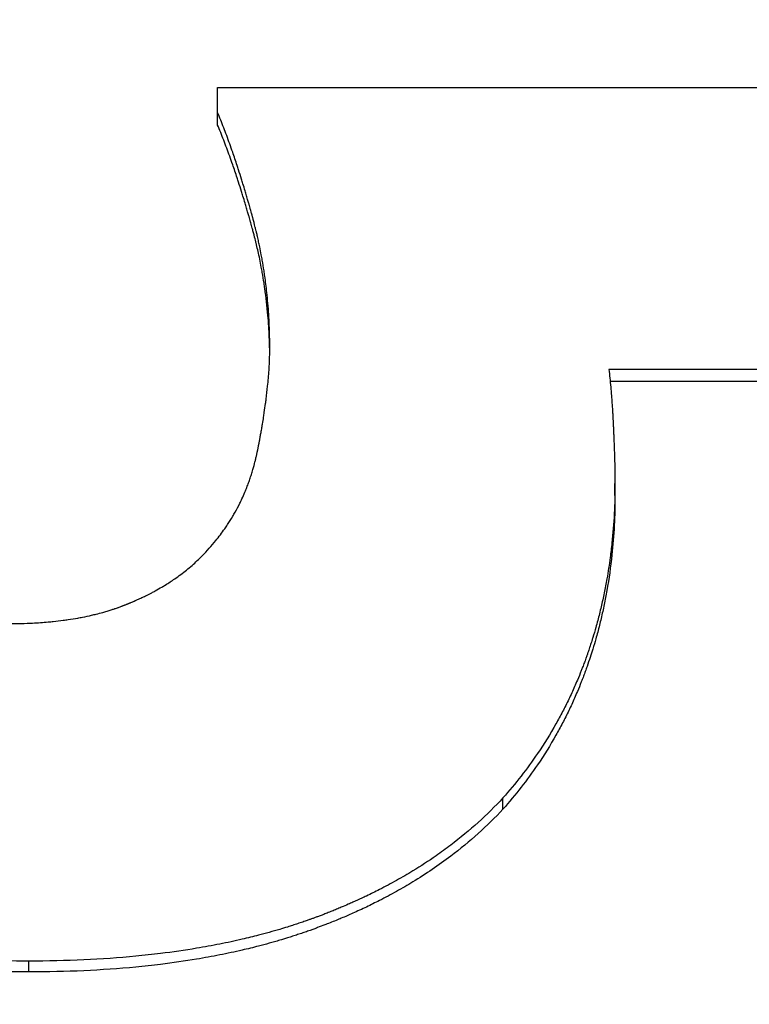
# Model space of a CAD drawing. Units: inches. Extents: x 22 to 363, y 6 to 233.
# Drawn here: x 187 to 187, y 127 to 127 of the extents above; entities that cross this region are included whole.
import ezdxf

# ---------------------------------------------------------------- set-up
doc = ezdxf.new("R2010")
doc.units = ezdxf.units.IN
doc.header["$LTSCALE"] = 22
doc.header["$MEASUREMENT"] = 0
for name, color, linetype, lineweight in [('Dimensions(ANSI)', 7, 'Continuous', 18), ('Visible Edges(ANSI)', 7, 'Continuous', 25), ('Visible Tangent Edges(ANSI)', 7, 'Continuous', 25)]:
    doc.layers.add(name, color=color, linetype=linetype, lineweight=lineweight)
doc.styles.add('MESTEK', font='arial.ttf')
doc.dimstyles.new('MESTEK FRACTIONS', dxfattribs={"dimscale": 22, "dimtxt": 0.08, "dimasz": 0.098425, "dimexe": 0.063, "dimexo": 0.0625, "dimgap": 0.031496, "dimtad": 0, "dimtih": 1, "dimtoh": 1, "dimdec": 4, "dimrnd": 1e-08, "dimzin": 1, "dimdsep": 46, "dimlunit": 5, "dimtxsty": 'MESTEK', "dimcen": 0.09, "dimdle": 0.393701, "dimclrd": 7, "dimclre": 7, "dimclrt": 7, "dimadec": 0, "dimazin": 0, "dimtfac": 1, "dimtofl": 0, "dimtmove": 0, "dimatfit": 3, "dimfxl": 0, "dimfrac": 2, "dimtolj": 1, "dimtzin": 0, "dimlwd": 15, "dimlwe": 15, "dimarcsym": 0})

# ---------------------------------------------------------------- blocks, each defined once
blk = doc.blocks.new('*D20')
at = {"layer": 'Defpoints', "color": 0, "linetype": 'Continuous'}
for p in [(195.099764, 166.198079), (123.076209, 155.335856), (195.099764, 113.490185)]:
    blk.add_point(p, dxfattribs=at)
at = {"layer": 'Dimensions(ANSI)', "color": 7, "linetype": 'Continuous', "lineweight": 15}
for p, q in [((123.076209, 156.710856), (123.076209, 167.584079)), ((195.099764, 114.865185), (195.099764, 167.584079)), ((125.241564, 166.198079), (168.127073, 166.198079)), ((192.93441, 166.198079), (185.962777, 166.198079))]:
    blk.add_line(p, q, dxfattribs=at)
at = {"layer": 'Dimensions(ANSI)', "color": 7, "linetype": 'Continuous'}
for points in [[(125.241564, 166.558972), (125.241564, 165.837187), (123.076209, 166.198079)], [(192.93441, 166.558972), (192.93441, 165.837187), (195.099764, 166.198079)]]:
    blk.add_solid(points, dxfattribs=at)
at = {"layer": 'Dimensions(ANSI)', "color": 7, "linetype": 'Continuous', "lineweight": 18, "insert": (177.044925, 170.019216), "char_height": 1.75999996, "attachment_point": 2, "style": 'MESTEK'}
blk.add_mtext('\\A1; 72\\P[1829]{\\PWATER INLET}', dxfattribs=at)
blk = doc.blocks.new('*D21')
at = {"layer": 'Defpoints', "color": 0, "linetype": 'Continuous'}
for p in [(192.501949, 158.567466), (123.076209, 155.335856), (192.501949, 125.77818)]:
    blk.add_point(p, dxfattribs=at)
at = {"layer": 'Dimensions(ANSI)', "color": 7, "linetype": 'Continuous', "lineweight": 15}
for p, q in [((123.076209, 156.710856), (123.076209, 159.953466)), ((192.501949, 127.15318), (192.501949, 159.953466)), ((123.076209, 158.567466), (118.862478, 158.567466)), ((190.336595, 158.567466), (125.241564, 158.567466))]:
    blk.add_line(p, q, dxfattribs=at)
at = {"layer": 'Dimensions(ANSI)', "color": 7, "linetype": 'Continuous'}
for points in [[(125.241564, 158.928359), (125.241564, 158.206574), (123.076209, 158.567466)], [(190.336595, 158.928359), (190.336595, 158.206574), (192.501949, 158.567466)]]:
    blk.add_solid(points, dxfattribs=at)
at = {"layer": 'Dimensions(ANSI)', "color": 7, "linetype": 'Continuous', "lineweight": 18, "insert": (109.680506, 162.429422), "char_height": 1.75999996, "attachment_point": 2, "style": 'MESTEK'}
blk.add_mtext('\\A1; 69 7/16\\P[1763]{\\PNG GAS INLET}', dxfattribs=at)

msp = doc.modelspace()

# ---------------------------------------------------------------- linework, layer by layer
at = {"layer": 'Visible Edges(ANSI)'}
for p, q in [((187.421259, 127.203154), (187.421259, 127.203948)), ((187.465992, 127.1869), (187.446141, 127.1869)), ((187.446446, 127.179685), (187.446446, 127.180431))]:
    msp.add_line(p, q, dxfattribs=at)
msp.add_open_spline([(187.421259, 127.205542), (187.443723, 127.205542), (187.466186, 127.205542), (187.48865, 127.205542)], degree=3, dxfattribs=at)
for points, knots in [([(187.421259, 127.203948), (187.421259, 127.204037), (187.421259, 127.204126), (187.421259, 127.204214), (187.421259, 127.204281), (187.421259, 127.204348), (187.421259, 127.204414), (187.421259, 127.204436), (187.421259, 127.204458), (187.421259, 127.204481), (187.421259, 127.204525), (187.421259, 127.204569), (187.421259, 127.204614), (187.421259, 127.204636), (187.421259, 127.204658), (187.421259, 127.20468), (187.421259, 127.204724), (187.421259, 127.204769), (187.421259, 127.204813), (187.421259, 127.204835), (187.421259, 127.204857), (187.421259, 127.204879), (187.421259, 127.204924), (187.421259, 127.204968), (187.421259, 127.205012), (187.421259, 127.205034), (187.421259, 127.205056), (187.421259, 127.205078), (187.421259, 127.205145), (187.421259, 127.205211), (187.421259, 127.205277), (187.421259, 127.205366), (187.421259, 127.205454), (187.421259, 127.205542)], [0, 0, 0, 0, 0.001111507, 0.001111507, 0.001111507, 0.001945138, 0.001945138, 0.001945138, 0.002223015, 0.002223015, 0.002223015, 0.002778768, 0.002778768, 0.002778768, 0.003056645, 0.003056645, 0.003056645, 0.003612399, 0.003612399, 0.003612399, 0.003890276, 0.003890276, 0.003890276, 0.004446029, 0.004446029, 0.004446029, 0.004723906, 0.004723906, 0.004723906, 0.005557537, 0.005557537, 0.005557537, 0.006669044, 0.006669044, 0.006669044, 0.006669044]), ([(187.424566, 127.189048), (187.424566, 127.189523), (187.424556, 127.189994), (187.424536, 127.190463), (187.424516, 127.190931), (187.424486, 127.191396), (187.424447, 127.191858), (187.424427, 127.192089), (187.424405, 127.192319), (187.42438, 127.192549), (187.424343, 127.192893), (187.4243, 127.193235), (187.424252, 127.193575), (187.424236, 127.193689), (187.424219, 127.193802), (187.424202, 127.193915), (187.424167, 127.194141), (187.42413, 127.194367), (187.42409, 127.194591), (187.42407, 127.194704), (187.42405, 127.194816), (187.424029, 127.194928), (187.423997, 127.195095), (187.423964, 127.195263), (187.42393, 127.19543), (187.423918, 127.195485), (187.423907, 127.195541), (187.423895, 127.195597), (187.423872, 127.195708), (187.423847, 127.195819), (187.423823, 127.195929), (187.42381, 127.195985), (187.423798, 127.19604), (187.423785, 127.196095), (187.423766, 127.196178), (187.423747, 127.196261), (187.423727, 127.196343), (187.42372, 127.196371), (187.423714, 127.196399), (187.423707, 127.196426), (187.423694, 127.196481), (187.42368, 127.196536), (187.423667, 127.196591), (187.42366, 127.196619), (187.423653, 127.196646), (187.423646, 127.196673), (187.423632, 127.196728), (187.423618, 127.196783), (187.423604, 127.196838), (187.423597, 127.196865), (187.42359, 127.196893), (187.423583, 127.19692), (187.423572, 127.196961), (187.423562, 127.197002), (187.423551, 127.197043), (187.42354, 127.197084), (187.423529, 127.197125), (187.423518, 127.197166), (187.423514, 127.19718), (187.423511, 127.197194), (187.423507, 127.197207), (187.4235, 127.197235), (187.423492, 127.197262), (187.423485, 127.197289), (187.423481, 127.197303), (187.423477, 127.197316), (187.423474, 127.19733), (187.423466, 127.197357), (187.423459, 127.197384), (187.423451, 127.197411), (187.423448, 127.197425), (187.423444, 127.197439), (187.42344, 127.197452), (187.423429, 127.197493), (187.423418, 127.197533), (187.423407, 127.197574), (187.423399, 127.197601), (187.423392, 127.197627), (187.423384, 127.197654), (187.423369, 127.197708), (187.423354, 127.197762), (187.423339, 127.197815), (187.423332, 127.197842), (187.423324, 127.197868), (187.423317, 127.197895), (187.423302, 127.197948), (187.423287, 127.198001), (187.423272, 127.198054), (187.423264, 127.19808), (187.423257, 127.198107), (187.423249, 127.198133), (187.423227, 127.198212), (187.423204, 127.198291), (187.423182, 127.198369), (187.423167, 127.198421), (187.423152, 127.198473), (187.423137, 127.198525), (187.423106, 127.198629), (187.423076, 127.198732), (187.423046, 127.198834), (187.423031, 127.198885), (187.423016, 127.198936), (187.423, 127.198987), (187.422955, 127.19914), (187.422909, 127.19929), (187.422864, 127.19944), (187.422833, 127.19954), (187.422803, 127.199638), (187.422772, 127.199737), (187.422711, 127.199933), (187.422649, 127.200127), (187.422588, 127.200318), (187.422557, 127.200414), (187.422526, 127.200509), (187.422495, 127.200603), (187.422402, 127.200886), (187.422309, 127.201163), (187.422215, 127.201434), (187.422152, 127.201614), (187.422089, 127.201792), (187.422026, 127.201968), (187.4219, 127.202319), (187.421773, 127.202659), (187.421645, 127.202989), (187.421518, 127.203319), (187.421389, 127.203639), (187.421259, 127.203948)], [0, 0, 0, 0, 0.166667, 0.166667, 0.166667, 0.333333, 0.333333, 0.333333, 0.416667, 0.416667, 0.416667, 0.541667, 0.541667, 0.541667, 0.583333, 0.583333, 0.583333, 0.666667, 0.666667, 0.666667, 0.708333, 0.708333, 0.708333, 0.770833, 0.770833, 0.770833, 0.791667, 0.791667, 0.791667, 0.833333, 0.833333, 0.833333, 0.854167, 0.854167, 0.854167, 0.885417, 0.885417, 0.885417, 0.895833, 0.895833, 0.895833, 0.916667, 0.916667, 0.916667, 0.927083, 0.927083, 0.927083, 0.947917, 0.947917, 0.947917, 0.958333, 0.958333, 0.958333, 0.973958, 0.973958, 0.973958, 0.989583, 0.989583, 0.989583, 0.994792, 0.994792, 0.994792, 1.005208, 1.005208, 1.005208, 1.010417, 1.010417, 1.010417, 1.020833, 1.020833, 1.020833, 1.026042, 1.026042, 1.026042, 1.041667, 1.041667, 1.041667, 1.052083, 1.052083, 1.052083, 1.072917, 1.072917, 1.072917, 1.083333, 1.083333, 1.083333, 1.104167, 1.104167, 1.104167, 1.114583, 1.114583, 1.114583, 1.145833, 1.145833, 1.145833, 1.166667, 1.166667, 1.166667, 1.208333, 1.208333, 1.208333, 1.229167, 1.229167, 1.229167, 1.291667, 1.291667, 1.291667, 1.333333, 1.333333, 1.333333, 1.416667, 1.416667, 1.416667, 1.458333, 1.458333, 1.458333, 1.583333, 1.583333, 1.583333, 1.666667, 1.666667, 1.666667, 1.833333, 1.833333, 1.833333, 2, 2, 2, 2]), ([(187.424563, 127.18872), (187.424559, 127.189047), (187.42455, 127.189372), (187.424536, 127.189696), (187.424516, 127.190163), (187.424486, 127.190628), (187.424447, 127.191089), (187.424397, 127.191665), (187.424332, 127.192236), (187.424252, 127.192802), (187.424236, 127.192915), (187.424219, 127.193029), (187.424202, 127.193141), (187.424167, 127.193367), (187.42413, 127.193592), (187.42409, 127.193816), (187.42407, 127.193928), (187.42405, 127.19404), (187.424029, 127.194152), (187.423997, 127.194319), (187.423964, 127.194486), (187.42393, 127.194653), (187.423896, 127.194819), (187.42386, 127.194986), (187.423823, 127.195151), (187.423792, 127.195289), (187.42376, 127.195427), (187.423727, 127.195565), (187.42372, 127.195592), (187.423714, 127.19562), (187.423707, 127.195647), (187.423674, 127.195785), (187.42364, 127.195922), (187.423604, 127.196058), (187.423597, 127.196086), (187.42359, 127.196113), (187.423583, 127.19614), (187.423562, 127.196222), (187.42354, 127.196304), (187.423518, 127.196386), (187.423507, 127.196427), (187.423496, 127.196468), (187.423485, 127.196509), (187.423474, 127.196549), (187.423462, 127.19659), (187.423451, 127.196631), (187.423436, 127.196685), (187.423421, 127.196739), (187.423407, 127.196793), (187.423399, 127.196819), (187.423392, 127.196846), (187.423384, 127.196873), (187.423369, 127.196927), (187.423354, 127.19698), (187.423339, 127.197033), (187.423332, 127.19706), (187.423324, 127.197087), (187.423317, 127.197113), (187.423302, 127.197166), (187.423287, 127.197219), (187.423272, 127.197272), (187.423264, 127.197298), (187.423257, 127.197325), (187.423249, 127.197351), (187.423227, 127.19743), (187.423204, 127.197508), (187.423182, 127.197586), (187.423167, 127.197638), (187.423152, 127.19769), (187.423137, 127.197742), (187.423106, 127.197846), (187.423076, 127.197948), (187.423046, 127.19805), (187.423031, 127.198101), (187.423016, 127.198152), (187.423, 127.198203), (187.422955, 127.198355), (187.422909, 127.198506), (187.422864, 127.198655), (187.422833, 127.198754), (187.422803, 127.198853), (187.422772, 127.198951), (187.422711, 127.199147), (187.422649, 127.199341), (187.422588, 127.199532), (187.422557, 127.199627), (187.422526, 127.199722), (187.422495, 127.199816), (187.422402, 127.200098), (187.422309, 127.200375), (187.422215, 127.200645), (187.422152, 127.200825), (187.422089, 127.201003), (187.422026, 127.201178), (187.4219, 127.201528), (187.421773, 127.201868), (187.421645, 127.202197), (187.421518, 127.202526), (187.421389, 127.202845), (187.421259, 127.203154)], [0.051177, 0.051177, 0.051177, 0.051177, 0.166667, 0.166667, 0.166667, 0.333333, 0.333333, 0.333333, 0.541667, 0.541667, 0.541667, 0.583333, 0.583333, 0.583333, 0.666667, 0.666667, 0.666667, 0.708333, 0.708333, 0.708333, 0.770833, 0.770833, 0.770833, 0.833333, 0.833333, 0.833333, 0.885417, 0.885417, 0.885417, 0.895833, 0.895833, 0.895833, 0.947917, 0.947917, 0.947917, 0.958333, 0.958333, 0.958333, 0.989583, 0.989583, 0.989583, 1.005208, 1.005208, 1.005208, 1.020833, 1.020833, 1.020833, 1.041667, 1.041667, 1.041667, 1.052083, 1.052083, 1.052083, 1.072917, 1.072917, 1.072917, 1.083333, 1.083333, 1.083333, 1.104167, 1.104167, 1.104167, 1.114583, 1.114583, 1.114583, 1.145833, 1.145833, 1.145833, 1.166667, 1.166667, 1.166667, 1.208333, 1.208333, 1.208333, 1.229167, 1.229167, 1.229167, 1.291667, 1.291667, 1.291667, 1.333333, 1.333333, 1.333333, 1.416667, 1.416667, 1.416667, 1.458333, 1.458333, 1.458333, 1.583333, 1.583333, 1.583333, 1.666667, 1.666667, 1.666667, 1.833333, 1.833333, 1.833333, 2, 2, 2, 2]), ([(187.420287, 127.175862), (187.420589, 127.176169), (187.420874, 127.176486), (187.42114, 127.176814), (187.42134, 127.17706), (187.42153, 127.177312), (187.42171, 127.177569), (187.42177, 127.177655), (187.421828, 127.177741), (187.421886, 127.177829), (187.422001, 127.178003), (187.422112, 127.17818), (187.422218, 127.178359), (187.422271, 127.178449), (187.422323, 127.178539), (187.422374, 127.17863), (187.422476, 127.178812), (187.422573, 127.178997), (187.422666, 127.179184), (187.422712, 127.179277), (187.422758, 127.179371), (187.422802, 127.179466), (187.422868, 127.179608), (187.422931, 127.179752), (187.422993, 127.179897), (187.423013, 127.179945), (187.423033, 127.179994), (187.423053, 127.180042), (187.423092, 127.18014), (187.423131, 127.180238), (187.423168, 127.180336), (187.423187, 127.180386), (187.423205, 127.180435), (187.423224, 127.180485), (187.42326, 127.180584), (187.423295, 127.180684), (187.423329, 127.180784), (187.423346, 127.180834), (187.423363, 127.180885), (187.423379, 127.180935), (187.423412, 127.181036), (187.423444, 127.181138), (187.423474, 127.18124), (187.42349, 127.181291), (187.423505, 127.181343), (187.423519, 127.181394), (187.423541, 127.181471), (187.423563, 127.181549), (187.423584, 127.181627), (187.423591, 127.181653), (187.423598, 127.181679), (187.423604, 127.181705), (187.423618, 127.181757), (187.423631, 127.181809), (187.423644, 127.181861), (187.423651, 127.181888), (187.423657, 127.181914), (187.423664, 127.18194), (187.423673, 127.18198), (187.423683, 127.182019), (187.423692, 127.182059), (187.423701, 127.182098), (187.42371, 127.182138), (187.423719, 127.182178), (187.423722, 127.182191), (187.423725, 127.182204), (187.423728, 127.182217), (187.423734, 127.182244), (187.42374, 127.182271), (187.423746, 127.182297), (187.423749, 127.18231), (187.423751, 127.182324), (187.423754, 127.182337), (187.42376, 127.182364), (187.423766, 127.18239), (187.423771, 127.182417), (187.423774, 127.182431), (187.423777, 127.182444), (187.423779, 127.182457), (187.423785, 127.182484), (187.42379, 127.182511), (187.423796, 127.182538), (187.423798, 127.182551), (187.423801, 127.182564), (187.423804, 127.182578), (187.423809, 127.182604), (187.423814, 127.182631), (187.42382, 127.182658), (187.423822, 127.182671), (187.423825, 127.182684), (187.423828, 127.182698), (187.423833, 127.182724), (187.423838, 127.182751), (187.423843, 127.182777), (187.423846, 127.182791), (187.423848, 127.182804), (187.423851, 127.182817), (187.423856, 127.182844), (187.423861, 127.18287), (187.423867, 127.182896), (187.423869, 127.182909), (187.423872, 127.182923), (187.423874, 127.182936), (187.423882, 127.182975), (187.423889, 127.183015), (187.423897, 127.183054), (187.423902, 127.18308), (187.423907, 127.183106), (187.423912, 127.183133), (187.423922, 127.183185), (187.423932, 127.183237), (187.423941, 127.183289), (187.423946, 127.183315), (187.423951, 127.183341), (187.423956, 127.183366), (187.42397, 127.183444), (187.423984, 127.183521), (187.423998, 127.183598), (187.424007, 127.183649), (187.424016, 127.1837), (187.424025, 127.183751), (187.424043, 127.183853), (187.424061, 127.183954), (187.424078, 127.184054), (187.424087, 127.184104), (187.424095, 127.184154), (187.424103, 127.184204), (187.424128, 127.184354), (187.424152, 127.184502), (187.424175, 127.184648), (187.424191, 127.184746), (187.424205, 127.184843), (187.42422, 127.184939), (187.424249, 127.185131), (187.424276, 127.185321), (187.424301, 127.185508), (187.424313, 127.185602), (187.424326, 127.185695), (187.424337, 127.185787), (187.424372, 127.186064), (187.424403, 127.186335), (187.42443, 127.186599), (187.424448, 127.186776), (187.424465, 127.186949), (187.424479, 127.187121), (187.424508, 127.187463), (187.42453, 127.187795), (187.424544, 127.188116), (187.424558, 127.188437), (187.424566, 127.188748), (187.424566, 127.189048)], [0, 0, 0, 0, 0.166667, 0.166667, 0.166667, 0.291667, 0.291667, 0.291667, 0.333333, 0.333333, 0.333333, 0.416667, 0.416667, 0.416667, 0.458333, 0.458333, 0.458333, 0.541667, 0.541667, 0.541667, 0.583333, 0.583333, 0.583333, 0.645833, 0.645833, 0.645833, 0.666667, 0.666667, 0.666667, 0.708333, 0.708333, 0.708333, 0.729167, 0.729167, 0.729167, 0.770833, 0.770833, 0.770833, 0.791667, 0.791667, 0.791667, 0.833333, 0.833333, 0.833333, 0.854167, 0.854167, 0.854167, 0.885417, 0.885417, 0.885417, 0.895833, 0.895833, 0.895833, 0.916667, 0.916667, 0.916667, 0.927083, 0.927083, 0.927083, 0.942708, 0.942708, 0.942708, 0.958333, 0.958333, 0.958333, 0.963542, 0.963542, 0.963542, 0.973958, 0.973958, 0.973958, 0.979167, 0.979167, 0.979167, 0.989583, 0.989583, 0.989583, 0.994792, 0.994792, 0.994792, 1.005208, 1.005208, 1.005208, 1.010417, 1.010417, 1.010417, 1.020833, 1.020833, 1.020833, 1.026042, 1.026042, 1.026042, 1.036458, 1.036458, 1.036458, 1.041667, 1.041667, 1.041667, 1.052083, 1.052083, 1.052083, 1.057292, 1.057292, 1.057292, 1.072917, 1.072917, 1.072917, 1.083333, 1.083333, 1.083333, 1.104167, 1.104167, 1.104167, 1.114583, 1.114583, 1.114583, 1.145833, 1.145833, 1.145833, 1.166667, 1.166667, 1.166667, 1.208333, 1.208333, 1.208333, 1.229167, 1.229167, 1.229167, 1.291667, 1.291667, 1.291667, 1.333333, 1.333333, 1.333333, 1.416667, 1.416667, 1.416667, 1.458333, 1.458333, 1.458333, 1.583333, 1.583333, 1.583333, 1.666667, 1.666667, 1.666667, 1.833333, 1.833333, 1.833333, 2, 2, 2, 2]), ([(187.446057, 127.187662), (187.446078, 127.187486), (187.446099, 127.187305), (187.446119, 127.187118), (187.446139, 127.186931), (187.446157, 127.186738), (187.446175, 127.18654), (187.446184, 127.186441), (187.446193, 127.18634), (187.446202, 127.186238), (187.446215, 127.186084), (187.446227, 127.185928), (187.446239, 127.185768), (187.446243, 127.185715), (187.446247, 127.185661), (187.44625, 127.185607), (187.446258, 127.185499), (187.446266, 127.18539), (187.446273, 127.185279), (187.446276, 127.185223), (187.44628, 127.185168), (187.446283, 127.185111), (187.446289, 127.185027), (187.446294, 127.184942), (187.446299, 127.184856), (187.4463, 127.184828), (187.446302, 127.184799), (187.446304, 127.18477), (187.446307, 127.184712), (187.44631, 127.184654), (187.446313, 127.184596), (187.446315, 127.184567), (187.446316, 127.184537), (187.446318, 127.184508), (187.446321, 127.184449), (187.446324, 127.18439), (187.446327, 127.184331), (187.446329, 127.184301), (187.44633, 127.184271), (187.446331, 127.184241), (187.446334, 127.184196), (187.446336, 127.184151), (187.446338, 127.184106), (187.446339, 127.184091), (187.446339, 127.184075), (187.44634, 127.18406), (187.446341, 127.184038), (187.446342, 127.184015), (187.446343, 127.183992), (187.446344, 127.183969), (187.446345, 127.183946), (187.446346, 127.183923), (187.446347, 127.183916), (187.446347, 127.183908), (187.446347, 127.1839), (187.446348, 127.183885), (187.446349, 127.18387), (187.446349, 127.183854), (187.44635, 127.183847), (187.44635, 127.183839), (187.44635, 127.183831), (187.446351, 127.183816), (187.446352, 127.183801), (187.446352, 127.183786), (187.446353, 127.183778), (187.446353, 127.183771), (187.446353, 127.183763), (187.446354, 127.18374), (187.446355, 127.183718), (187.446356, 127.183695), (187.446357, 127.18368), (187.446358, 127.183665), (187.446358, 127.18365), (187.44636, 127.183605), (187.446362, 127.18356), (187.446364, 127.183516), (187.446365, 127.183486), (187.446366, 127.183457), (187.446368, 127.183428), (187.44637, 127.183369), (187.446372, 127.183311), (187.446375, 127.183253), (187.446376, 127.183225), (187.446377, 127.183196), (187.446378, 127.183168), (187.44638, 127.183111), (187.446383, 127.183054), (187.446385, 127.182999), (187.446386, 127.182971), (187.446387, 127.182943), (187.446388, 127.182915), (187.446391, 127.182833), (187.446394, 127.182751), (187.446397, 127.182671), (187.446399, 127.182617), (187.446401, 127.182564), (187.446402, 127.182512), (187.446406, 127.182407), (187.446409, 127.182304), (187.446413, 127.182204), (187.446414, 127.182154), (187.446416, 127.182104), (187.446417, 127.182055), (187.446421, 127.181908), (187.446425, 127.181766), (187.446429, 127.181629), (187.446431, 127.181538), (187.446433, 127.181449), (187.446435, 127.181362), (187.446438, 127.181189), (187.446441, 127.181025), (187.446443, 127.180869), (187.446445, 127.180714), (187.446446, 127.180568), (187.446446, 127.180431)], [0, 0, 0, 0, 0.166667, 0.166667, 0.166667, 0.333333, 0.333333, 0.333333, 0.416667, 0.416667, 0.416667, 0.541667, 0.541667, 0.541667, 0.583333, 0.583333, 0.583333, 0.666667, 0.666667, 0.666667, 0.708333, 0.708333, 0.708333, 0.770833, 0.770833, 0.770833, 0.791667, 0.791667, 0.791667, 0.833333, 0.833333, 0.833333, 0.854167, 0.854167, 0.854167, 0.895833, 0.895833, 0.895833, 0.916667, 0.916667, 0.916667, 0.947917, 0.947917, 0.947917, 0.958333, 0.958333, 0.958333, 0.973958, 0.973958, 0.973958, 0.989583, 0.989583, 0.989583, 0.994792, 0.994792, 0.994792, 1.005208, 1.005208, 1.005208, 1.010417, 1.010417, 1.010417, 1.020833, 1.020833, 1.020833, 1.026042, 1.026042, 1.026042, 1.041667, 1.041667, 1.041667, 1.052083, 1.052083, 1.052083, 1.083333, 1.083333, 1.083333, 1.104167, 1.104167, 1.104167, 1.145833, 1.145833, 1.145833, 1.166667, 1.166667, 1.166667, 1.208333, 1.208333, 1.208333, 1.229167, 1.229167, 1.229167, 1.291667, 1.291667, 1.291667, 1.333333, 1.333333, 1.333333, 1.416667, 1.416667, 1.416667, 1.458333, 1.458333, 1.458333, 1.583333, 1.583333, 1.583333, 1.666667, 1.666667, 1.666667, 1.833333, 1.833333, 1.833333, 2, 2, 2, 2]), ([(187.465992, 127.187662), (187.465438, 127.187662), (187.464884, 127.187662), (187.464331, 127.187662), (187.463777, 127.187662), (187.463223, 127.187662), (187.462669, 127.187662), (187.462392, 127.187662), (187.462116, 127.187662), (187.461839, 127.187662), (187.461008, 127.187662), (187.460177, 127.187662), (187.459347, 127.187662), (187.458793, 127.187662), (187.458239, 127.187662), (187.457685, 127.187662), (187.457409, 127.187662), (187.457132, 127.187662), (187.456855, 127.187662), (187.456301, 127.187662), (187.455747, 127.187662), (187.455194, 127.187662), (187.454363, 127.187662), (187.453532, 127.187662), (187.452702, 127.187662), (187.452425, 127.187662), (187.452148, 127.187662), (187.451871, 127.187662), (187.449933, 127.187662), (187.447995, 127.187662), (187.446057, 127.187662)], [0, 0, 0, 0, 0.00421961, 0.00421961, 0.00421961, 0.00843922, 0.00843922, 0.00843922, 0.01054903, 0.01054903, 0.01054903, 0.01687844, 0.01687844, 0.01687844, 0.02109806, 0.02109806, 0.02109806, 0.02320786, 0.02320786, 0.02320786, 0.02742747, 0.02742747, 0.02742747, 0.03375689, 0.03375689, 0.03375689, 0.03586669, 0.03586669, 0.03586669, 0.05063533, 0.05063533, 0.05063533, 0.05063533]), ([(187.446446, 127.180431), (187.446446, 127.179791), (187.446429, 127.179156), (187.446397, 127.178529), (187.446365, 127.177901), (187.446316, 127.177279), (187.446251, 127.176665), (187.446219, 127.176357), (187.446182, 127.176052), (187.446142, 127.175748), (187.446081, 127.175292), (187.446011, 127.174839), (187.445932, 127.174391), (187.445906, 127.174241), (187.445878, 127.174092), (187.44585, 127.173944), (187.445793, 127.173647), (187.445732, 127.173351), (187.445668, 127.173057), (187.445635, 127.172911), (187.445602, 127.172764), (187.445567, 127.172618), (187.445498, 127.172326), (187.445426, 127.172036), (187.445349, 127.171748), (187.44531, 127.171603), (187.445271, 127.17146), (187.44523, 127.171316), (187.445169, 127.171101), (187.445106, 127.170887), (187.445041, 127.170674), (187.445019, 127.170603), (187.444997, 127.170532), (187.444975, 127.170461), (187.444941, 127.170355), (187.444907, 127.170249), (187.444873, 127.170144), (187.444861, 127.170109), (187.44485, 127.170073), (187.444838, 127.170038), (187.444821, 127.169985), (187.444803, 127.169933), (187.444785, 127.16988), (187.444767, 127.169828), (187.44475, 127.169775), (187.444731, 127.169723), (187.444725, 127.169705), (187.444719, 127.169688), (187.444713, 127.16967), (187.444701, 127.169635), (187.444689, 127.1696), (187.444677, 127.169565), (187.444671, 127.169548), (187.444665, 127.16953), (187.444659, 127.169513), (187.444646, 127.169478), (187.444634, 127.169443), (187.444621, 127.169408), (187.444615, 127.169391), (187.444609, 127.169374), (187.444603, 127.169356), (187.444584, 127.169304), (187.444565, 127.169252), (187.444546, 127.1692), (187.444533, 127.169165), (187.444521, 127.169131), (187.444508, 127.169096), (187.444469, 127.168992), (187.44443, 127.168889), (187.444391, 127.168786), (187.444364, 127.168717), (187.444337, 127.168648), (187.44431, 127.16858), (187.44423, 127.168374), (187.444146, 127.16817), (187.44406, 127.167966), (187.444003, 127.167831), (187.443945, 127.167696), (187.443886, 127.167562), (187.443767, 127.167293), (187.443644, 127.167026), (187.443517, 127.166762), (187.443453, 127.16663), (187.443389, 127.166498), (187.443323, 127.166367), (187.443192, 127.166105), (187.443056, 127.165845), (187.442916, 127.165587), (187.442846, 127.165458), (187.442775, 127.16533), (187.442703, 127.165202), (187.442342, 127.164563), (187.441954, 127.163939), (187.44154, 127.163328), (187.440877, 127.162351), (187.440146, 127.16141), (187.439347, 127.160507)], [0, 0, 0, 0, 0.166667, 0.166667, 0.166667, 0.333333, 0.333333, 0.333333, 0.416667, 0.416667, 0.416667, 0.541667, 0.541667, 0.541667, 0.583333, 0.583333, 0.583333, 0.666667, 0.666667, 0.666667, 0.708333, 0.708333, 0.708333, 0.791667, 0.791667, 0.791667, 0.833333, 0.833333, 0.833333, 0.895833, 0.895833, 0.895833, 0.916667, 0.916667, 0.916667, 0.947917, 0.947917, 0.947917, 0.958333, 0.958333, 0.958333, 0.973958, 0.973958, 0.973958, 0.989583, 0.989583, 0.989583, 0.994792, 0.994792, 0.994792, 1.005208, 1.005208, 1.005208, 1.010417, 1.010417, 1.010417, 1.020833, 1.020833, 1.020833, 1.026042, 1.026042, 1.026042, 1.041667, 1.041667, 1.041667, 1.052083, 1.052083, 1.052083, 1.083333, 1.083333, 1.083333, 1.104167, 1.104167, 1.104167, 1.166667, 1.166667, 1.166667, 1.208333, 1.208333, 1.208333, 1.291667, 1.291667, 1.291667, 1.333333, 1.333333, 1.333333, 1.416667, 1.416667, 1.416667, 1.458333, 1.458333, 1.458333, 1.666667, 1.666667, 1.666667, 2, 2, 2, 2]), ([(187.446446, 127.179685), (187.446446, 127.179045), (187.446429, 127.178412), (187.446397, 127.177785), (187.446365, 127.177159), (187.446316, 127.176539), (187.446251, 127.175925), (187.44617, 127.175158), (187.446064, 127.174402), (187.445932, 127.173656), (187.445906, 127.173507), (187.445878, 127.173358), (187.44585, 127.17321), (187.445793, 127.172913), (187.445732, 127.172618), (187.445668, 127.172325), (187.445635, 127.172179), (187.445602, 127.172033), (187.445567, 127.171887), (187.445498, 127.171595), (187.445426, 127.171306), (187.445349, 127.171018), (187.44531, 127.170874), (187.445271, 127.170731), (187.44523, 127.170587), (187.445169, 127.170373), (187.445106, 127.170159), (187.445041, 127.169947), (187.444986, 127.16977), (187.44493, 127.169593), (187.444873, 127.169417), (187.444809, 127.169224), (187.444744, 127.169032), (187.444677, 127.16884), (187.444659, 127.168788), (187.44464, 127.168736), (187.444621, 127.168683), (187.444584, 127.168579), (187.444546, 127.168475), (187.444508, 127.168372), (187.444469, 127.168268), (187.44443, 127.168165), (187.444391, 127.168062), (187.444364, 127.167993), (187.444337, 127.167925), (187.44431, 127.167856), (187.44423, 127.167651), (187.444146, 127.167447), (187.44406, 127.167244), (187.444003, 127.167109), (187.443945, 127.166975), (187.443886, 127.16684), (187.443767, 127.166572), (187.443644, 127.166306), (187.443517, 127.166042), (187.443453, 127.16591), (187.443389, 127.165779), (187.443323, 127.165648), (187.443192, 127.165387), (187.443056, 127.165127), (187.442916, 127.16487), (187.442846, 127.164741), (187.442775, 127.164613), (187.442703, 127.164486), (187.442342, 127.163848), (187.441954, 127.163225), (187.44154, 127.162615), (187.440877, 127.16164), (187.440146, 127.160701), (187.439347, 127.1598)], [0, 0, 0, 0, 0.166667, 0.166667, 0.166667, 0.333333, 0.333333, 0.333333, 0.541667, 0.541667, 0.541667, 0.583333, 0.583333, 0.583333, 0.666667, 0.666667, 0.666667, 0.708333, 0.708333, 0.708333, 0.791667, 0.791667, 0.791667, 0.833333, 0.833333, 0.833333, 0.895833, 0.895833, 0.895833, 0.947917, 0.947917, 0.947917, 1.005208, 1.005208, 1.005208, 1.020833, 1.020833, 1.020833, 1.052083, 1.052083, 1.052083, 1.083333, 1.083333, 1.083333, 1.104167, 1.104167, 1.104167, 1.166667, 1.166667, 1.166667, 1.208333, 1.208333, 1.208333, 1.291667, 1.291667, 1.291667, 1.333333, 1.333333, 1.333333, 1.416667, 1.416667, 1.416667, 1.458333, 1.458333, 1.458333, 1.666667, 1.666667, 1.666667, 2, 2, 2, 2]), ([(187.408131, 127.171557), (187.408607, 127.171557), (187.40907, 127.171568), (187.409522, 127.17159), (187.409861, 127.171607), (187.410194, 127.17163), (187.41052, 127.171659), (187.410628, 127.171669), (187.410736, 127.171679), (187.410843, 127.17169), (187.411058, 127.171713), (187.411269, 127.171738), (187.411477, 127.171765), (187.411582, 127.171779), (187.411685, 127.171794), (187.411788, 127.171809), (187.411993, 127.17184), (187.412196, 127.171873), (187.412396, 127.171909), (187.412495, 127.171927), (187.412595, 127.171946), (187.412693, 127.171965), (187.41289, 127.172004), (187.413083, 127.172046), (187.413274, 127.17209), (187.41337, 127.172112), (187.413465, 127.172135), (187.413558, 127.172159), (187.413699, 127.172194), (187.413839, 127.172231), (187.413976, 127.172269), (187.414022, 127.172282), (187.414068, 127.172295), (187.414114, 127.172308), (187.414205, 127.172335), (187.414295, 127.172362), (187.414385, 127.172389), (187.414429, 127.172403), (187.414474, 127.172417), (187.414518, 127.172432), (187.414585, 127.172453), (187.414651, 127.172474), (187.414717, 127.172497), (187.414739, 127.172504), (187.414761, 127.172511), (187.414783, 127.172519), (187.414826, 127.172534), (187.41487, 127.172549), (187.414913, 127.172564), (187.414935, 127.172572), (187.414957, 127.172579), (187.414978, 127.172587), (187.415011, 127.172598), (187.415043, 127.17261), (187.415075, 127.172622), (187.415107, 127.172634), (187.415139, 127.172645), (187.415171, 127.172657), (187.415182, 127.172661), (187.415192, 127.172665), (187.415203, 127.172669), (187.415224, 127.172677), (187.415246, 127.172685), (187.415267, 127.172694), (187.415277, 127.172698), (187.415288, 127.172702), (187.415298, 127.172706), (187.415319, 127.172714), (187.415341, 127.172722), (187.415362, 127.17273), (187.415372, 127.172734), (187.415383, 127.172738), (187.415393, 127.172743), (187.415414, 127.172751), (187.415435, 127.172759), (187.415456, 127.172767), (187.415466, 127.172772), (187.415477, 127.172776), (187.415487, 127.17278), (187.415508, 127.172788), (187.415529, 127.172797), (187.41555, 127.172805), (187.41556, 127.172809), (187.41557, 127.172814), (187.415581, 127.172818), (187.415601, 127.172826), (187.415622, 127.172835), (187.415643, 127.172843), (187.415653, 127.172847), (187.415663, 127.172852), (187.415674, 127.172856), (187.415694, 127.172864), (187.415715, 127.172873), (187.415735, 127.172881), (187.415746, 127.172886), (187.415756, 127.17289), (187.415766, 127.172894), (187.415797, 127.172907), (187.415827, 127.17292), (187.415858, 127.172933), (187.415878, 127.172942), (187.415899, 127.172951), (187.415919, 127.172959), (187.415959, 127.172977), (187.416, 127.172994), (187.41604, 127.173012), (187.41606, 127.173021), (187.41608, 127.17303), (187.4161, 127.173038), (187.41616, 127.173065), (187.41622, 127.173092), (187.416279, 127.173119), (187.416318, 127.173137), (187.416358, 127.173155), (187.416397, 127.173174), (187.416475, 127.17321), (187.416553, 127.173247), (187.41663, 127.173284), (187.416668, 127.173303), (187.416707, 127.173322), (187.416745, 127.173341), (187.416859, 127.173398), (187.416972, 127.173455), (187.417084, 127.173514), (187.417158, 127.173553), (187.417232, 127.173592), (187.417305, 127.173632), (187.41745, 127.173712), (187.417594, 127.173793), (187.417734, 127.173876), (187.417804, 127.173918), (187.417874, 127.17396), (187.417943, 127.174002), (187.418149, 127.174129), (187.41835, 127.17426), (187.418544, 127.174394), (187.418674, 127.174484), (187.418801, 127.174575), (187.418925, 127.174668), (187.419174, 127.174854), (187.419412, 127.175046), (187.419638, 127.175245), (187.419865, 127.175444), (187.420081, 127.17565), (187.420287, 127.175862)], [0, 0, 0, 0, 0.166667, 0.166667, 0.166667, 0.291667, 0.291667, 0.291667, 0.333333, 0.333333, 0.333333, 0.416667, 0.416667, 0.416667, 0.458333, 0.458333, 0.458333, 0.541667, 0.541667, 0.541667, 0.583333, 0.583333, 0.583333, 0.666667, 0.666667, 0.666667, 0.708333, 0.708333, 0.708333, 0.770833, 0.770833, 0.770833, 0.791667, 0.791667, 0.791667, 0.833333, 0.833333, 0.833333, 0.854167, 0.854167, 0.854167, 0.885417, 0.885417, 0.885417, 0.895833, 0.895833, 0.895833, 0.916667, 0.916667, 0.916667, 0.927083, 0.927083, 0.927083, 0.942708, 0.942708, 0.942708, 0.958333, 0.958333, 0.958333, 0.963542, 0.963542, 0.963542, 0.973958, 0.973958, 0.973958, 0.979167, 0.979167, 0.979167, 0.989583, 0.989583, 0.989583, 0.994792, 0.994792, 0.994792, 1.005208, 1.005208, 1.005208, 1.010417, 1.010417, 1.010417, 1.020833, 1.020833, 1.020833, 1.026042, 1.026042, 1.026042, 1.036458, 1.036458, 1.036458, 1.041667, 1.041667, 1.041667, 1.052083, 1.052083, 1.052083, 1.057292, 1.057292, 1.057292, 1.072917, 1.072917, 1.072917, 1.083333, 1.083333, 1.083333, 1.104167, 1.104167, 1.104167, 1.114583, 1.114583, 1.114583, 1.145833, 1.145833, 1.145833, 1.166667, 1.166667, 1.166667, 1.208333, 1.208333, 1.208333, 1.229167, 1.229167, 1.229167, 1.291667, 1.291667, 1.291667, 1.333333, 1.333333, 1.333333, 1.416667, 1.416667, 1.416667, 1.458333, 1.458333, 1.458333, 1.583333, 1.583333, 1.583333, 1.666667, 1.666667, 1.666667, 1.833333, 1.833333, 1.833333, 2, 2, 2, 2]), ([(187.439347, 127.160507), (187.43885, 127.159971), (187.438325, 127.159454), (187.437773, 127.158955), (187.437221, 127.158457), (187.436642, 127.157977), (187.436035, 127.157517), (187.435732, 127.157286), (187.435421, 127.157061), (187.435104, 127.15684), (187.434628, 127.156509), (187.434137, 127.156189), (187.43363, 127.155879), (187.433462, 127.155776), (187.433291, 127.155674), (187.433119, 127.155574), (187.432774, 127.155372), (187.432423, 127.155175), (187.432064, 127.154984), (187.431885, 127.154888), (187.431704, 127.154793), (187.431521, 127.1547), (187.431248, 127.15456), (187.43097, 127.154422), (187.430688, 127.154288), (187.430594, 127.154243), (187.4305, 127.154198), (187.430405, 127.154154), (187.430216, 127.154065), (187.430025, 127.153978), (187.429832, 127.153892), (187.429735, 127.153849), (187.429638, 127.153806), (187.429541, 127.153764), (187.429395, 127.1537), (187.429248, 127.153637), (187.4291, 127.153575), (187.429051, 127.153554), (187.429001, 127.153534), (187.428952, 127.153513), (187.428853, 127.153472), (187.428753, 127.153431), (187.428654, 127.15339), (187.428604, 127.15337), (187.428554, 127.15335), (187.428503, 127.15333), (187.428403, 127.153289), (187.428302, 127.15325), (187.428201, 127.15321), (187.428151, 127.15319), (187.4281, 127.15317), (187.428049, 127.153151), (187.427973, 127.153121), (187.427896, 127.153092), (187.42782, 127.153063), (187.427743, 127.153033), (187.427666, 127.153004), (187.427589, 127.152976), (187.427563, 127.152966), (187.427537, 127.152956), (187.427512, 127.152947), (187.42746, 127.152928), (187.427408, 127.152909), (187.427357, 127.15289), (187.427331, 127.15288), (187.427305, 127.152871), (187.427279, 127.152861), (187.427227, 127.152843), (187.427175, 127.152824), (187.427123, 127.152805), (187.427097, 127.152796), (187.427071, 127.152787), (187.427045, 127.152777), (187.426966, 127.152749), (187.426888, 127.152722), (187.426809, 127.152694), (187.426756, 127.152676), (187.426703, 127.152658), (187.426651, 127.15264), (187.426545, 127.152604), (187.426439, 127.152568), (187.426332, 127.152533), (187.426279, 127.152515), (187.426225, 127.152497), (187.426172, 127.15248), (187.426065, 127.152445), (187.425957, 127.15241), (187.425849, 127.152376), (187.425795, 127.152359), (187.425741, 127.152342), (187.425687, 127.152325), (187.425524, 127.152274), (187.42536, 127.152225), (187.425195, 127.152176), (187.425085, 127.152143), (187.424975, 127.152111), (187.424864, 127.152079), (187.424642, 127.152015), (187.424419, 127.151953), (187.424193, 127.151893), (187.42408, 127.151863), (187.423967, 127.151833), (187.423854, 127.151803), (187.423512, 127.151715), (187.423167, 127.15163), (187.422818, 127.151549), (187.422585, 127.151495), (187.42235, 127.151442), (187.422113, 127.151391), (187.421639, 127.151289), (187.421158, 127.151193), (187.420669, 127.151104), (187.420425, 127.151059), (187.420179, 127.151016), (187.419931, 127.150975), (187.419186, 127.15085), (187.418425, 127.15074), (187.417647, 127.150644), (187.417128, 127.150581), (187.416601, 127.150523), (187.416067, 127.150472), (187.415, 127.15037), (187.413901, 127.150293), (187.412773, 127.150242), (187.411645, 127.150191), (187.410487, 127.150165), (187.409298, 127.150165)], [0, 0, 0, 0, 0.166667, 0.166667, 0.166667, 0.333333, 0.333333, 0.333333, 0.416667, 0.416667, 0.416667, 0.541667, 0.541667, 0.541667, 0.583333, 0.583333, 0.583333, 0.666667, 0.666667, 0.666667, 0.708333, 0.708333, 0.708333, 0.770833, 0.770833, 0.770833, 0.791667, 0.791667, 0.791667, 0.833333, 0.833333, 0.833333, 0.854167, 0.854167, 0.854167, 0.885417, 0.885417, 0.885417, 0.895833, 0.895833, 0.895833, 0.916667, 0.916667, 0.916667, 0.927083, 0.927083, 0.927083, 0.947917, 0.947917, 0.947917, 0.958333, 0.958333, 0.958333, 0.973958, 0.973958, 0.973958, 0.989583, 0.989583, 0.989583, 0.994792, 0.994792, 0.994792, 1.005208, 1.005208, 1.005208, 1.010417, 1.010417, 1.010417, 1.020833, 1.020833, 1.020833, 1.026042, 1.026042, 1.026042, 1.041667, 1.041667, 1.041667, 1.052083, 1.052083, 1.052083, 1.072917, 1.072917, 1.072917, 1.083333, 1.083333, 1.083333, 1.104167, 1.104167, 1.104167, 1.114583, 1.114583, 1.114583, 1.145833, 1.145833, 1.145833, 1.166667, 1.166667, 1.166667, 1.208333, 1.208333, 1.208333, 1.229167, 1.229167, 1.229167, 1.291667, 1.291667, 1.291667, 1.333333, 1.333333, 1.333333, 1.416667, 1.416667, 1.416667, 1.458333, 1.458333, 1.458333, 1.583333, 1.583333, 1.583333, 1.666667, 1.666667, 1.666667, 1.833333, 1.833333, 1.833333, 2, 2, 2, 2]), ([(187.439347, 127.1598), (187.43885, 127.159265), (187.438325, 127.158749), (187.437773, 127.158251), (187.437221, 127.157754), (187.436642, 127.157275), (187.436035, 127.156815), (187.435276, 127.156241), (187.434475, 127.155696), (187.43363, 127.155181), (187.433462, 127.155078), (187.433291, 127.154977), (187.433119, 127.154876), (187.432774, 127.154675), (187.432423, 127.154479), (187.432064, 127.154288), (187.431885, 127.154192), (187.431704, 127.154097), (187.431521, 127.154004), (187.431248, 127.153864), (187.43097, 127.153727), (187.430688, 127.153593), (187.430406, 127.153459), (187.430121, 127.153327), (187.429832, 127.153198), (187.42959, 127.153091), (187.429347, 127.152985), (187.4291, 127.152882), (187.429051, 127.152861), (187.429001, 127.15284), (187.428952, 127.15282), (187.428704, 127.152717), (187.428454, 127.152616), (187.428201, 127.152517), (187.428151, 127.152497), (187.4281, 127.152478), (187.428049, 127.152458), (187.427897, 127.152399), (187.427743, 127.152341), (187.427589, 127.152284), (187.427512, 127.152255), (187.427434, 127.152226), (187.427357, 127.152198), (187.427279, 127.152169), (187.427201, 127.152141), (187.427123, 127.152113), (187.427019, 127.152076), (187.426914, 127.152039), (187.426809, 127.152003), (187.426756, 127.151985), (187.426703, 127.151966), (187.426651, 127.151948), (187.426545, 127.151912), (187.426439, 127.151877), (187.426332, 127.151841), (187.426279, 127.151824), (187.426225, 127.151806), (187.426172, 127.151789), (187.426065, 127.151754), (187.425957, 127.151719), (187.425849, 127.151685), (187.425795, 127.151668), (187.425741, 127.151651), (187.425687, 127.151634), (187.425524, 127.151584), (187.42536, 127.151534), (187.425195, 127.151485), (187.425085, 127.151453), (187.424975, 127.151421), (187.424864, 127.151389), (187.424642, 127.151325), (187.424419, 127.151263), (187.424193, 127.151203), (187.42408, 127.151173), (187.423967, 127.151143), (187.423854, 127.151114), (187.423512, 127.151025), (187.423167, 127.150941), (187.422818, 127.15086), (187.422585, 127.150806), (187.42235, 127.150753), (187.422113, 127.150702), (187.421639, 127.1506), (187.421158, 127.150505), (187.420669, 127.150416), (187.420425, 127.150371), (187.420179, 127.150328), (187.419931, 127.150287), (187.419186, 127.150163), (187.418425, 127.150053), (187.417647, 127.149957), (187.417128, 127.149893), (187.416601, 127.149836), (187.416067, 127.149785), (187.415, 127.149683), (187.413901, 127.149606), (187.412773, 127.149555), (187.411645, 127.149504), (187.410487, 127.149479), (187.409298, 127.149479)], [0, 0, 0, 0, 0.166667, 0.166667, 0.166667, 0.333333, 0.333333, 0.333333, 0.541667, 0.541667, 0.541667, 0.583333, 0.583333, 0.583333, 0.666667, 0.666667, 0.666667, 0.708333, 0.708333, 0.708333, 0.770833, 0.770833, 0.770833, 0.833333, 0.833333, 0.833333, 0.885417, 0.885417, 0.885417, 0.895833, 0.895833, 0.895833, 0.947917, 0.947917, 0.947917, 0.958333, 0.958333, 0.958333, 0.989583, 0.989583, 0.989583, 1.005208, 1.005208, 1.005208, 1.020833, 1.020833, 1.020833, 1.041667, 1.041667, 1.041667, 1.052083, 1.052083, 1.052083, 1.072917, 1.072917, 1.072917, 1.083333, 1.083333, 1.083333, 1.104167, 1.104167, 1.104167, 1.114583, 1.114583, 1.114583, 1.145833, 1.145833, 1.145833, 1.166667, 1.166667, 1.166667, 1.208333, 1.208333, 1.208333, 1.229167, 1.229167, 1.229167, 1.291667, 1.291667, 1.291667, 1.333333, 1.333333, 1.333333, 1.416667, 1.416667, 1.416667, 1.458333, 1.458333, 1.458333, 1.583333, 1.583333, 1.583333, 1.666667, 1.666667, 1.666667, 1.833333, 1.833333, 1.833333, 2, 2, 2, 2]), ([(187.409298, 127.150165), (187.40825, 127.150165), (187.407215, 127.150187), (187.406194, 127.15023), (187.405173, 127.150273), (187.404166, 127.150338), (187.403172, 127.150425), (187.402675, 127.150468), (187.402181, 127.150517), (187.401691, 127.150571), (187.400955, 127.150652), (187.400228, 127.150745), (187.399507, 127.15085), (187.399267, 127.150886), (187.399028, 127.150922), (187.39879, 127.15096), (187.398313, 127.151035), (187.397839, 127.151116), (187.397369, 127.151203), (187.397134, 127.151246), (187.3969, 127.151291), (187.396667, 127.151336), (187.3962, 127.151428), (187.395737, 127.151525), (187.395277, 127.151628), (187.395047, 127.151679), (187.394818, 127.151731), (187.39459, 127.151785), (187.394247, 127.151866), (187.393907, 127.15195), (187.393568, 127.152037), (187.393456, 127.152066), (187.393343, 127.152095), (187.39323, 127.152125), (187.393062, 127.152169), (187.392894, 127.152214), (187.392726, 127.15226), (187.39267, 127.152275), (187.392614, 127.152291), (187.392558, 127.152306), (187.392475, 127.15233), (187.392391, 127.152353), (187.392308, 127.152377), (187.392224, 127.1524), (187.392141, 127.152424), (187.392058, 127.152448), (187.39203, 127.152456), (187.392002, 127.152464), (187.391974, 127.152472), (187.391919, 127.152488), (187.391864, 127.152504), (187.391808, 127.15252), (187.391781, 127.152528), (187.391753, 127.152537), (187.391725, 127.152545), (187.39167, 127.152561), (187.391615, 127.152577), (187.39156, 127.152594), (187.391533, 127.152602), (187.391505, 127.15261), (187.391478, 127.152619), (187.391395, 127.152643), (187.391313, 127.152668), (187.391231, 127.152694), (187.391176, 127.15271), (187.391121, 127.152727), (187.391067, 127.152744), (187.390903, 127.152795), (187.39074, 127.152846), (187.390578, 127.152899), (187.39047, 127.152934), (187.390362, 127.152969), (187.390254, 127.153004), (187.390039, 127.153075), (187.389826, 127.153147), (187.389613, 127.153221), (187.389507, 127.153258), (187.389401, 127.153295), (187.389295, 127.153332), (187.389084, 127.153407), (187.388874, 127.153483), (187.388666, 127.153561), (187.388562, 127.153599), (187.388458, 127.153638), (187.388354, 127.153678), (187.388043, 127.153796), (187.387735, 127.153916), (187.38743, 127.15404), (187.387227, 127.154123), (187.387025, 127.154206), (187.386824, 127.154291), (187.386422, 127.154461), (187.386026, 127.154636), (187.385635, 127.154817), (187.385439, 127.154907), (187.385245, 127.154998), (187.385052, 127.155091), (187.384473, 127.155368), (187.383905, 127.155658), (187.383349, 127.155958), (187.382979, 127.156158), (187.382613, 127.156363), (187.382253, 127.156574), (187.381533, 127.156994), (187.380833, 127.157435), (187.380154, 127.157895), (187.379475, 127.158355), (187.378817, 127.158835), (187.37818, 127.159334)], [0, 0, 0, 0, 0.166667, 0.166667, 0.166667, 0.333333, 0.333333, 0.333333, 0.416667, 0.416667, 0.416667, 0.541667, 0.541667, 0.541667, 0.583333, 0.583333, 0.583333, 0.666667, 0.666667, 0.666667, 0.708333, 0.708333, 0.708333, 0.791667, 0.791667, 0.791667, 0.833333, 0.833333, 0.833333, 0.895833, 0.895833, 0.895833, 0.916667, 0.916667, 0.916667, 0.947917, 0.947917, 0.947917, 0.958333, 0.958333, 0.958333, 0.973958, 0.973958, 0.973958, 0.989583, 0.989583, 0.989583, 0.994792, 0.994792, 0.994792, 1.005208, 1.005208, 1.005208, 1.010417, 1.010417, 1.010417, 1.020833, 1.020833, 1.020833, 1.026042, 1.026042, 1.026042, 1.041667, 1.041667, 1.041667, 1.052083, 1.052083, 1.052083, 1.083333, 1.083333, 1.083333, 1.104167, 1.104167, 1.104167, 1.145833, 1.145833, 1.145833, 1.166667, 1.166667, 1.166667, 1.208333, 1.208333, 1.208333, 1.229167, 1.229167, 1.229167, 1.291667, 1.291667, 1.291667, 1.333333, 1.333333, 1.333333, 1.416667, 1.416667, 1.416667, 1.458333, 1.458333, 1.458333, 1.583333, 1.583333, 1.583333, 1.666667, 1.666667, 1.666667, 1.833333, 1.833333, 1.833333, 2, 2, 2, 2]), ([(187.409298, 127.149479), (187.40825, 127.149479), (187.407215, 127.1495), (187.406194, 127.149543), (187.405173, 127.149587), (187.404166, 127.149651), (187.403172, 127.149738), (187.401929, 127.149846), (187.400708, 127.149987), (187.399507, 127.150163), (187.399267, 127.150198), (187.399028, 127.150234), (187.39879, 127.150272), (187.398313, 127.150347), (187.397839, 127.150428), (187.397369, 127.150514), (187.397134, 127.150557), (187.3969, 127.150602), (187.396667, 127.150648), (187.3962, 127.150739), (187.395737, 127.150836), (187.395277, 127.150938), (187.395047, 127.150989), (187.394818, 127.151042), (187.39459, 127.151096), (187.394247, 127.151176), (187.393907, 127.15126), (187.393568, 127.151347), (187.393286, 127.151419), (187.393005, 127.151493), (187.392726, 127.151569), (187.392418, 127.151654), (187.392112, 127.15174), (187.391808, 127.151829), (187.391725, 127.151853), (187.391643, 127.151878), (187.39156, 127.151902), (187.391395, 127.151952), (187.39123, 127.152002), (187.391067, 127.152052), (187.390903, 127.152103), (187.39074, 127.152155), (187.390578, 127.152207), (187.39047, 127.152242), (187.390362, 127.152277), (187.390254, 127.152312), (187.390039, 127.152383), (187.389826, 127.152455), (187.389613, 127.152528), (187.389507, 127.152565), (187.389401, 127.152602), (187.389295, 127.152639), (187.389084, 127.152714), (187.388874, 127.15279), (187.388666, 127.152867), (187.388562, 127.152906), (187.388458, 127.152945), (187.388354, 127.152984), (187.388043, 127.153102), (187.387735, 127.153222), (187.38743, 127.153346), (187.387227, 127.153428), (187.387025, 127.153512), (187.386824, 127.153597), (187.386422, 127.153766), (187.386026, 127.153941), (187.385635, 127.154121), (187.385439, 127.154211), (187.385245, 127.154302), (187.385052, 127.154394), (187.384473, 127.154671), (187.383905, 127.15496), (187.383349, 127.15526), (187.382979, 127.15546), (187.382613, 127.155665), (187.382253, 127.155874), (187.381533, 127.156294), (187.380833, 127.156734), (187.380154, 127.157193), (187.379475, 127.157652), (187.378817, 127.158131), (187.37818, 127.158629)], [0, 0, 0, 0, 0.166667, 0.166667, 0.166667, 0.333333, 0.333333, 0.333333, 0.541667, 0.541667, 0.541667, 0.583333, 0.583333, 0.583333, 0.666667, 0.666667, 0.666667, 0.708333, 0.708333, 0.708333, 0.791667, 0.791667, 0.791667, 0.833333, 0.833333, 0.833333, 0.895833, 0.895833, 0.895833, 0.947917, 0.947917, 0.947917, 1.005208, 1.005208, 1.005208, 1.020833, 1.020833, 1.020833, 1.052083, 1.052083, 1.052083, 1.083333, 1.083333, 1.083333, 1.104167, 1.104167, 1.104167, 1.145833, 1.145833, 1.145833, 1.166667, 1.166667, 1.166667, 1.208333, 1.208333, 1.208333, 1.229167, 1.229167, 1.229167, 1.291667, 1.291667, 1.291667, 1.333333, 1.333333, 1.333333, 1.416667, 1.416667, 1.416667, 1.458333, 1.458333, 1.458333, 1.583333, 1.583333, 1.583333, 1.666667, 1.666667, 1.666667, 1.833333, 1.833333, 1.833333, 2, 2, 2, 2])]:
    msp.add_open_spline(points, degree=3, knots=knots, dxfattribs=at)
at = {"layer": 'Visible Tangent Edges(ANSI)'}
for p, q in [((187.439347, 127.1598), (187.439347, 127.160507)), ((187.409298, 127.149479), (187.409298, 127.150165))]:
    msp.add_line(p, q, dxfattribs=at)

# ---------------------------------------------------------------- dimensions: what is measured, and where the dimension line sits
at = {"layer": 'Dimensions(ANSI)', "color": 7, "linetype": 'Continuous', "lineweight": 18}
for base, p2, text, override, picture, middle in [((195.099764, 166.198079), (195.099764, 113.490185), ' <>\\X[1829]{\\PWATER INLET}', {"dimtih": 0, "dimtoh": 0, "dimdec": 4, "dimpost": '\\X', "dimtp": 0, "dimtm": 0, "dimtdec": 2, "dimatfit": 1, "dimtvp": -0.333333}, '*D20', (177.044925, 166.198079)), ((192.501949, 158.567466), (192.501949, 125.77818), ' <>\\X[1763]{\\PNG GAS INLET}', {"dimtih": 0, "dimtoh": 0, "dimdec": 4, "dimpost": '\\X', "dimtp": 0, "dimtm": 0, "dimtdec": 2, "dimatfit": 2, "dimtvp": -0.333333}, '*D21', (109.680506, 158.567466))]:
    dim = msp.add_linear_dim(base=base, p1=(123.076209, 155.335856), p2=p2, angle=180, text=text, dimstyle='MESTEK FRACTIONS', override=override, dxfattribs=at)
    dim.commit()
    dim.dimension.update_dxf_attribs({"geometry": picture, "text_midpoint": middle, "dimtype": 160})

doc.saveas('drawing.dxf')
